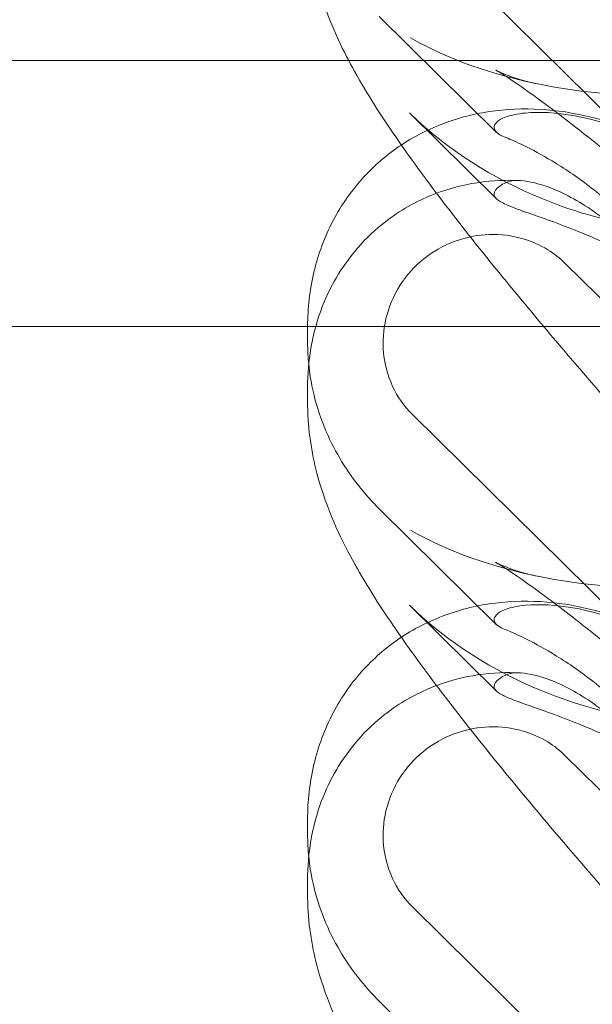
# Model space of a CAD drawing. Units: millimetres. Extents: x -6432 to 3479, y -3914 to 3608.
# Drawn here: x -1668 to -1634, y -403 to -344 of the extents above; entities that cross this region are included whole.
import ezdxf

# ---------------------------------------------------------------- set-up
doc = ezdxf.new("R2010")
doc.units = ezdxf.units.MM

# ---------------------------------------------------------------- blocks, each defined once
blk = doc.blocks.new('A$C8beed461')
at = {"color": 0, "linetype": 'Continuous', "lineweight": 0}
for p, q in [((-13884.257, 4367.665), (-13952.524, 4435.126)), ((-13947.477, 4422.486), (-13954.523, 4429.449)), ((-13951.286, 4426.788), (-14085.777, 4426.788)), ((-13898.273, 4426.788), (-13951.286, 4426.788)), ((-13952.695, 4423.636), (-13947.477, 4418.48)), ((-13943.317, 4414.578), (-13888.868, 4360.771)), ((-14085.777, 4410.788), (-13944.63, 4410.788)), ((-13944.63, 4410.788), (-13898.273, 4410.788)), ((-13958.831, 4410.75), (-13958.831, 4409.822)), ((-13958.831, 4407.085), (-13958.831, 4406.157)), ((-13884.257, 4338.019), (-13952.524, 4405.48)), ((-13947.477, 4392.84), (-13954.523, 4399.803)), ((-13952.695, 4393.99), (-13947.477, 4388.833)), ((-13943.317, 4384.932), (-13888.868, 4331.125)), ((-13958.831, 4381.103), (-13958.831, 4380.176)), ((-13958.831, 4377.438), (-13958.831, 4376.511)), ((-13884.257, 4308.372), (-13952.524, 4375.834)), ((-13947.477, 4363.194), (-13954.523, 4370.156))]:
    blk.add_line(p, q, dxfattribs=at)
at = {"color": 0, "linetype": 'Continuous', "lineweight": 0, "extrusion": (0, 0, -1)}
for centre in [(-13944.647, 4434.438), (-13944.647, 4404.791)]:
    blk.add_ellipse(centre, major_axis=(-8.737, 14.245), ratio=0.784388, start_param=-1.879812, end_param=-1.874613, dxfattribs=at)
at = {"color": 0, "linetype": 'Continuous', "lineweight": 0}
for points, knots in [([(-13928.381, 4422.191), (-13930.282, 4424.238), (-13932.15, 4426.272), (-13935.739, 4430.232), (-13937.468, 4432.165), (-13940.712, 4435.851), (-13942.238, 4437.613), (-13945.067, 4440.945), (-13946.381, 4442.524), (-13948.791, 4445.498), (-13949.897, 4446.902), (-13951.921, 4449.57), (-13952.843, 4450.838), (-13954.579, 4453.384), (-13955.385, 4454.651), (-13956.908, 4457.449), (-13957.665, 4459.038), (-13958.542, 4462.221), (-13958.782, 4463.578), (-13958.829, 4465.146), (-13958.831, 4465.297), (-13958.831, 4465.45)], [0, 0, 0, 0, 8.700412, 8.700412, 17.185778, 17.185778, 25.238913, 25.238913, 32.876423, 32.876423, 40.184787, 40.184787, 47.372228, 47.372228, 55.007804, 55.007804, 62.973734, 62.973734, 67.799582, 67.799582, 68.313339, 68.313339, 68.313339, 68.313339]), ([(-13956.353, 4426.788), (-13957.051, 4428.11), (-13957.717, 4429.581), (-13958.542, 4432.574), (-13958.782, 4433.931), (-13958.829, 4435.499), (-13958.831, 4435.651), (-13958.831, 4435.803)], [55.769088, 55.769088, 55.769088, 55.769088, 62.973734, 62.973734, 67.799582, 67.799582, 68.313339, 68.313339, 68.313339, 68.313339]), ([(-13931.006, 4427.26), (-13931.261, 4427.008), (-13931.538, 4426.776), (-13932.517, 4426.074), (-13933.272, 4425.714), (-13935.401, 4424.99), (-13936.918, 4424.784), (-13940.459, 4424.694), (-13942.636, 4424.912), (-13947.658, 4425.92), (-13950.411, 4426.855), (-13952.634, 4428.169)], [-3.37925, -3.37925, -3.37925, -3.37925, -3.203286, -3.203286, -2.799338, -2.799338, -2.097182, -2.097182, -1.201263, -1.201263, 0, 0, 0, 0]), ([(-13945.095, 4411.343), (-13945.966, 4412.383), (-13946.807, 4413.403), (-13948.791, 4415.852), (-13949.897, 4417.256), (-13951.921, 4419.924), (-13952.843, 4421.191), (-13954.579, 4423.737), (-13955.385, 4425.005), (-13956.205, 4426.51), (-13956.279, 4426.648), (-13956.353, 4426.788)], [27.880081, 27.880081, 27.880081, 27.880081, 32.876423, 32.876423, 40.184787, 40.184787, 47.372228, 47.372228, 55.007804, 55.007804, 55.769088, 55.769088, 55.769088, 55.769088]), ([(-13938.106, 4419.066), (-13939.377, 4420.126), (-13940.593, 4421.118), (-13942.791, 4422.862), (-13943.787, 4423.629), (-13945.431, 4424.845), (-13946.113, 4425.325), (-13947.065, 4425.96), (-13947.39, 4426.155), (-13947.502, 4426.218), (-13947.511, 4426.224), (-13947.511, 4426.224), (-13947.407, 4426.165), (-13946.901, 4425.945), (-13946.481, 4425.778), (-13945.644, 4425.535), (-13945.339, 4425.458), (-13945.008, 4425.389)], [0, 0, 0, 0, 6.829616, 6.829616, 13.307721, 13.307721, 19.028201, 19.028201, 23.867371, 23.867371, 24.76727, 24.76727, 27.726315, 27.726315, 30.708567, 30.708567, 32.134519, 32.134519, 32.134519, 32.134519]), ([(-13958.831, 4410.788), (-13958.828, 4411.858), (-13958.71, 4412.966), (-13958.202, 4415.119), (-13957.813, 4416.179), (-13956.788, 4418.119), (-13956.156, 4419.017), (-13954.706, 4420.582), (-13953.886, 4421.266), (-13952.123, 4422.39), (-13951.169, 4422.84), (-13949.196, 4423.503), (-13948.163, 4423.715), (-13946.094, 4423.916), (-13945.048, 4423.899), (-13943.042, 4423.685), (-13942.076, 4423.484), (-13940.286, 4422.979), (-13939.459, 4422.674), (-13937.851, 4421.991), (-13937.082, 4421.607), (-13935.363, 4420.674), (-13934.438, 4420.111), (-13933.099, 4419.241), (-13932.686, 4418.966), (-13932.271, 4418.682)], [0.042911, 0.042911, 0.042911, 0.042911, 3.651169, 3.651169, 7.209515, 7.209515, 10.636992, 10.636992, 13.967698, 13.967698, 17.282557, 17.282557, 20.663367, 20.663367, 24.161791, 24.161791, 27.764959, 27.764959, 31.484312, 31.484312, 35.674386, 35.674386, 41.326658, 41.326658, 43.844517, 43.844517, 43.844517, 43.844517]), ([(-13931.006, 4418.661), (-13931.261, 4418.408), (-13931.538, 4418.181), (-13932.517, 4417.512), (-13933.272, 4417.201), (-13935.401, 4416.655), (-13936.918, 4416.62), (-13940.459, 4417.025), (-13942.636, 4417.612), (-13947.658, 4419.697), (-13950.411, 4421.398), (-13952.634, 4423.576)], [-3.37925, -3.37925, -3.37925, -3.37925, -3.203286, -3.203286, -2.799338, -2.799338, -2.097182, -2.097182, -1.201263, -1.201263, 0, 0, 0, 0]), ([(-13930.036, 4410.572), (-13930.039, 4410.624), (-13930.042, 4410.677), (-13930.091, 4411.371), (-13930.203, 4412.048), (-13930.68, 4413.761), (-13931.12, 4414.773), (-13932.391, 4416.935), (-13933.293, 4418.059), (-13935.614, 4420.308), (-13937.138, 4421.359), (-13940.064, 4422.785), (-13941.446, 4423.226), (-13943.878, 4423.672), (-13944.9, 4423.71), (-13946.189, 4423.589), (-13946.582, 4423.506), (-13947.157, 4423.303), (-13947.352, 4423.188), (-13947.465, 4423.062)], [0.906726, 0.906726, 0.906726, 0.906726, 0.930119, 0.930119, 1.210558, 1.210558, 1.61174, 1.61174, 2.116237, 2.116237, 2.776149, 2.776149, 3.352719, 3.352719, 3.873466, 3.873466, 4.178759, 4.178759, 4.456226, 4.456226, 4.456226, 4.456226]), ([(-13947.465, 4423.062), (-13947.561, 4422.956), (-13947.607, 4422.853), (-13947.607, 4422.606), (-13947.495, 4422.464), (-13947.159, 4422.27), (-13947.032, 4422.211), (-13946.882, 4422.153)], [1.549696, 1.549696, 1.549696, 1.549696, 1.7391499, 1.7391499, 2.0331339, 2.0331339, 2.1629434, 2.1629434, 2.1629434, 2.1629434]), ([(-13939.609, 4417.253), (-13940.323, 4417.959), (-13941.09, 4418.626), (-13942.627, 4419.801), (-13943.391, 4420.313), (-13944.731, 4421.116), (-13945.311, 4421.427), (-13946.263, 4421.895), (-13946.634, 4422.056), (-13946.882, 4422.153)], [0, 0, 0, 0, 0.299802, 0.299802, 0.582603, 0.582603, 0.821618, 0.821618, 1.043294, 1.043294, 1.043294, 1.043294]), ([(-13958.342, 4410.788), (-13958.138, 4411.537), (-13957.833, 4412.369), (-13956.737, 4414.431), (-13955.787, 4415.714), (-13953.647, 4417.539), (-13952.626, 4418.14), (-13950.543, 4419.055), (-13949.513, 4419.302), (-13947.649, 4419.584), (-13946.81, 4419.602), (-13946.056, 4419.566)], [0.7234358, 0.7234358, 0.7234358, 0.7234358, 0.7788303, 0.7788303, 0.8453363, 0.8453363, 0.8971812, 0.8971812, 0.9608426, 0.9608426, 1.0292784, 1.0292784, 1.0292784, 1.0292784]), ([(-13947.465, 4418.469), (-13947.561, 4418.559), (-13947.607, 4418.653), (-13947.607, 4418.899), (-13947.495, 4419.065), (-13947.159, 4419.305), (-13947.032, 4419.378), (-13946.882, 4419.448)], [1.549696, 1.549696, 1.549696, 1.549696, 1.7391499, 1.7391499, 2.0331339, 2.0331339, 2.1629434, 2.1629434, 2.1629434, 2.1629434]), ([(-13946.882, 4419.448), (-13946.744, 4419.513), (-13946.569, 4419.552), (-13946.137, 4419.578), (-13945.88, 4419.562), (-13945.016, 4419.422), (-13944.338, 4419.204), (-13942.776, 4418.49), (-13941.835, 4417.923), (-13940.445, 4416.811), (-13940.018, 4416.429), (-13939.609, 4416.024)], [0, 0, 0, 0, 0.140887, 0.140887, 0.290425, 0.290425, 0.598264, 0.598264, 0.97329, 0.97329, 1.147118, 1.147118, 1.147118, 1.147118]), ([(-13930.036, 4403.787), (-13930.039, 4403.826), (-13930.042, 4403.865), (-13930.091, 4404.382), (-13930.203, 4404.923), (-13930.68, 4406.361), (-13931.12, 4407.264), (-13932.391, 4409.263), (-13933.293, 4410.35), (-13935.614, 4412.606), (-13937.138, 4413.729), (-13940.064, 4415.438), (-13941.446, 4416.071), (-13943.878, 4417.04), (-13944.9, 4417.382), (-13946.189, 4417.84), (-13946.582, 4417.988), (-13947.157, 4418.248), (-13947.352, 4418.361), (-13947.465, 4418.469)], [0.906726, 0.906726, 0.906726, 0.906726, 0.930119, 0.930119, 1.210558, 1.210558, 1.61174, 1.61174, 2.116237, 2.116237, 2.776149, 2.776149, 3.352719, 3.352719, 3.873466, 3.873466, 4.178759, 4.178759, 4.456226, 4.456226, 4.456226, 4.456226]), ([(-13952.524, 4405.48), (-13953.019, 4405.969), (-13953.419, 4406.545), (-13954.044, 4407.889), (-13954.234, 4408.663), (-13954.313, 4410.142), (-13954.236, 4410.835), (-13953.853, 4412.209), (-13953.538, 4412.877), (-13952.988, 4413.667), (-13952.848, 4413.847), (-13952.607, 4414.125), (-13952.513, 4414.228), (-13952.326, 4414.419), (-13952.234, 4414.507), (-13952.019, 4414.702), (-13951.893, 4414.808), (-13951.512, 4415.106), (-13951.246, 4415.284), (-13950.6, 4415.653), (-13950.212, 4415.828), (-13949.193, 4416.175), (-13948.548, 4416.293), (-13947.208, 4416.338), (-13946.518, 4416.253), (-13945.337, 4415.906), (-13944.838, 4415.687), (-13943.992, 4415.17), (-13943.636, 4414.894), (-13943.317, 4414.578)], [0, 0, 0, 0, 0.209992, 0.209992, 0.448716, 0.448716, 0.658449, 0.658449, 0.879962, 0.879962, 0.948673, 0.948673, 0.990779, 0.990779, 1.028949, 1.028949, 1.078262, 1.078262, 1.174248, 1.174248, 1.301625, 1.301625, 1.496582, 1.496582, 1.702933, 1.702933, 1.865579, 1.865579, 2.000792, 2.000792, 2.000792, 2.000792]), ([(-13958.831, 4407.085), (-13958.831, 4407.857), (-13958.78, 4408.702), (-13958.524, 4410.05), (-13958.446, 4410.408), (-13958.342, 4410.788)], [0.611865, 0.611865, 0.611865, 0.611865, 0.6953476, 0.6953476, 0.7234358, 0.7234358, 0.7234358, 0.7234358]), ([(-13928.381, 4392.544), (-13930.282, 4394.591), (-13932.15, 4396.625), (-13935.739, 4400.586), (-13937.468, 4402.519), (-13940.712, 4406.204), (-13942.238, 4407.967), (-13944.166, 4410.237), (-13944.635, 4410.793), (-13945.095, 4411.343)], [0, 0, 0, 0, 8.700412, 8.700412, 17.185778, 17.185778, 25.238913, 25.238913, 27.880081, 27.880081, 27.880081, 27.880081]), ([(-13954.523, 4399.803), (-13954.959, 4400.235), (-13955.378, 4400.7), (-13956.172, 4401.709), (-13956.547, 4402.252), (-13957.24, 4403.429), (-13957.559, 4404.063), (-13958.116, 4405.447), (-13958.358, 4406.203), (-13958.634, 4407.498), (-13958.713, 4407.981), (-13958.765, 4408.492)], [0.1041611, 0.1041611, 0.1041611, 0.1041611, 0.2055172, 0.2055172, 0.3068733, 0.3068733, 0.4082295, 0.4082295, 0.5095856, 0.5095856, 0.5651233, 0.5651233, 0.5651233, 0.5651233]), ([(-13928.381, 4362.898), (-13930.282, 4364.945), (-13932.15, 4366.979), (-13935.739, 4370.94), (-13937.468, 4372.872), (-13940.712, 4376.558), (-13942.238, 4378.32), (-13945.067, 4381.652), (-13946.381, 4383.231), (-13948.791, 4386.206), (-13949.897, 4387.609), (-13951.921, 4390.277), (-13952.843, 4391.545), (-13954.579, 4394.091), (-13955.385, 4395.358), (-13956.908, 4398.156), (-13957.665, 4399.745), (-13958.542, 4402.928), (-13958.782, 4404.285), (-13958.829, 4405.853), (-13958.831, 4406.005), (-13958.831, 4406.157)], [0, 0, 0, 0, 8.700412, 8.700412, 17.185778, 17.185778, 25.238913, 25.238913, 32.876423, 32.876423, 40.184787, 40.184787, 47.372228, 47.372228, 55.007804, 55.007804, 62.973734, 62.973734, 67.799582, 67.799582, 68.313339, 68.313339, 68.313339, 68.313339]), ([(-13931.006, 4397.614), (-13931.261, 4397.362), (-13931.538, 4397.129), (-13932.517, 4396.427), (-13933.272, 4396.068), (-13935.401, 4395.344), (-13936.918, 4395.137), (-13940.459, 4395.048), (-13942.636, 4395.265), (-13947.658, 4396.274), (-13950.411, 4397.208), (-13952.634, 4398.523)], [-3.37925, -3.37925, -3.37925, -3.37925, -3.203286, -3.203286, -2.799338, -2.799338, -2.097182, -2.097182, -1.201263, -1.201263, 0, 0, 0, 0]), ([(-13938.106, 4389.419), (-13939.377, 4390.479), (-13940.593, 4391.471), (-13942.791, 4393.216), (-13943.787, 4393.982), (-13945.431, 4395.199), (-13946.113, 4395.679), (-13947.065, 4396.313), (-13947.39, 4396.508), (-13947.502, 4396.572), (-13947.511, 4396.577), (-13947.511, 4396.577), (-13947.407, 4396.519), (-13946.901, 4396.298), (-13946.481, 4396.131), (-13945.644, 4395.889), (-13945.339, 4395.811), (-13945.008, 4395.742)], [0, 0, 0, 0, 6.829616, 6.829616, 13.307721, 13.307721, 19.028201, 19.028201, 23.867371, 23.867371, 24.76727, 24.76727, 27.726315, 27.726315, 30.708567, 30.708567, 32.134519, 32.134519, 32.134519, 32.134519]), ([(-13953.189, 4392.062), (-13953.127, 4392.103), (-13953.065, 4392.143), (-13952.123, 4392.744), (-13951.169, 4393.194), (-13949.196, 4393.856), (-13948.163, 4394.068), (-13946.094, 4394.27), (-13945.048, 4394.253), (-13943.042, 4394.039), (-13942.076, 4393.837), (-13940.286, 4393.333), (-13939.459, 4393.027), (-13937.851, 4392.344), (-13937.082, 4391.96), (-13935.363, 4391.028), (-13934.438, 4390.464), (-13933.099, 4389.595), (-13932.686, 4389.319), (-13932.271, 4389.036)], [13.732078, 13.732078, 13.732078, 13.732078, 13.967698, 13.967698, 17.282557, 17.282557, 20.663367, 20.663367, 24.161791, 24.161791, 27.764959, 27.764959, 31.484312, 31.484312, 35.674386, 35.674386, 41.326658, 41.326658, 43.844517, 43.844517, 43.844517, 43.844517]), ([(-13931.006, 4389.014), (-13931.261, 4388.762), (-13931.538, 4388.535), (-13932.517, 4387.866), (-13933.272, 4387.554), (-13935.401, 4387.008), (-13936.918, 4386.974), (-13940.459, 4387.379), (-13942.636, 4387.966), (-13947.658, 4390.05), (-13950.411, 4391.751), (-13952.634, 4393.93)], [-3.37925, -3.37925, -3.37925, -3.37925, -3.203286, -3.203286, -2.799338, -2.799338, -2.097182, -2.097182, -1.201263, -1.201263, 0, 0, 0, 0]), ([(-13930.036, 4380.925), (-13930.039, 4380.978), (-13930.042, 4381.031), (-13930.091, 4381.724), (-13930.203, 4382.402), (-13930.68, 4384.114), (-13931.12, 4385.126), (-13932.391, 4387.289), (-13933.293, 4388.412), (-13935.614, 4390.661), (-13937.138, 4391.713), (-13940.064, 4393.139), (-13941.446, 4393.58), (-13943.878, 4394.026), (-13944.9, 4394.064), (-13946.189, 4393.943), (-13946.582, 4393.86), (-13947.157, 4393.657), (-13947.352, 4393.541), (-13947.465, 4393.415)], [0.906726, 0.906726, 0.906726, 0.906726, 0.930119, 0.930119, 1.210558, 1.210558, 1.61174, 1.61174, 2.116237, 2.116237, 2.776149, 2.776149, 3.352719, 3.352719, 3.873466, 3.873466, 4.178759, 4.178759, 4.456226, 4.456226, 4.456226, 4.456226]), ([(-13947.465, 4393.415), (-13947.561, 4393.309), (-13947.607, 4393.207), (-13947.607, 4392.96), (-13947.495, 4392.818), (-13947.159, 4392.623), (-13947.032, 4392.565), (-13946.882, 4392.506)], [1.549696, 1.549696, 1.549696, 1.549696, 1.7391499, 1.7391499, 2.0331339, 2.0331339, 2.1629434, 2.1629434, 2.1629434, 2.1629434]), ([(-13939.609, 4387.607), (-13940.323, 4388.313), (-13941.09, 4388.98), (-13942.627, 4390.155), (-13943.391, 4390.667), (-13944.731, 4391.47), (-13945.311, 4391.78), (-13946.263, 4392.248), (-13946.634, 4392.41), (-13946.882, 4392.506)], [0, 0, 0, 0, 0.299802, 0.299802, 0.582603, 0.582603, 0.821618, 0.821618, 1.043294, 1.043294, 1.043294, 1.043294]), ([(-13958.831, 4381.103), (-13958.831, 4382.185), (-13958.713, 4383.307), (-13958.202, 4385.473), (-13957.813, 4386.533), (-13956.788, 4388.473), (-13956.156, 4389.371), (-13954.757, 4390.882), (-13954.001, 4391.522), (-13953.189, 4392.062)], [0, 0, 0, 0, 3.651169, 3.651169, 7.209515, 7.209515, 10.636992, 10.636992, 13.732078, 13.732078, 13.732078, 13.732078]), ([(-13951.071, 4389.157), (-13950.169, 4389.495), (-13949.348, 4389.681), (-13947.649, 4389.938), (-13946.81, 4389.956), (-13946.056, 4389.919)], [0.9088785, 0.9088785, 0.9088785, 0.9088785, 0.9608426, 0.9608426, 1.0292784, 1.0292784, 1.0292784, 1.0292784]), ([(-13947.465, 4388.822), (-13947.561, 4388.913), (-13947.607, 4389.006), (-13947.607, 4389.253), (-13947.495, 4389.419), (-13947.159, 4389.658), (-13947.032, 4389.732), (-13946.882, 4389.802)], [1.549696, 1.549696, 1.549696, 1.549696, 1.7391499, 1.7391499, 2.0331339, 2.0331339, 2.1629434, 2.1629434, 2.1629434, 2.1629434]), ([(-13946.882, 4389.802), (-13946.744, 4389.867), (-13946.569, 4389.906), (-13946.137, 4389.932), (-13945.88, 4389.916), (-13945.016, 4389.775), (-13944.338, 4389.558), (-13942.776, 4388.844), (-13941.835, 4388.277), (-13940.445, 4387.164), (-13940.018, 4386.783), (-13939.609, 4386.378)], [0, 0, 0, 0, 0.140887, 0.140887, 0.290425, 0.290425, 0.598264, 0.598264, 0.97329, 0.97329, 1.147118, 1.147118, 1.147118, 1.147118]), ([(-13958.831, 4377.438), (-13958.831, 4378.211), (-13958.78, 4379.056), (-13958.397, 4381.073), (-13958.086, 4382.247), (-13956.737, 4384.784), (-13955.787, 4386.067), (-13953.647, 4387.893), (-13952.626, 4388.494), (-13951.48, 4388.997), (-13951.274, 4389.081), (-13951.071, 4389.157)], [0.611865, 0.611865, 0.611865, 0.611865, 0.6953476, 0.6953476, 0.7788303, 0.7788303, 0.8453363, 0.8453363, 0.8971812, 0.8971812, 0.9088785, 0.9088785, 0.9088785, 0.9088785]), ([(-13930.036, 4374.141), (-13930.039, 4374.179), (-13930.042, 4374.218), (-13930.091, 4374.735), (-13930.203, 4375.277), (-13930.68, 4376.714), (-13931.12, 4377.618), (-13932.391, 4379.616), (-13933.293, 4380.704), (-13935.614, 4382.96), (-13937.138, 4384.083), (-13940.064, 4385.791), (-13941.446, 4386.425), (-13943.878, 4387.393), (-13944.9, 4387.736), (-13946.189, 4388.194), (-13946.582, 4388.341), (-13947.157, 4388.602), (-13947.352, 4388.715), (-13947.465, 4388.822)], [0.906726, 0.906726, 0.906726, 0.906726, 0.930119, 0.930119, 1.210558, 1.210558, 1.61174, 1.61174, 2.116237, 2.116237, 2.776149, 2.776149, 3.352719, 3.352719, 3.873466, 3.873466, 4.178759, 4.178759, 4.456226, 4.456226, 4.456226, 4.456226]), ([(-13952.524, 4375.834), (-13953.019, 4376.323), (-13953.419, 4376.899), (-13954.044, 4378.243), (-13954.234, 4379.017), (-13954.313, 4380.496), (-13954.236, 4381.189), (-13953.853, 4382.562), (-13953.538, 4383.231), (-13952.988, 4384.02), (-13952.848, 4384.201), (-13952.607, 4384.479), (-13952.513, 4384.582), (-13952.326, 4384.772), (-13952.234, 4384.86), (-13952.019, 4385.056), (-13951.893, 4385.162), (-13951.512, 4385.459), (-13951.246, 4385.638), (-13950.6, 4386.007), (-13950.212, 4386.182), (-13949.193, 4386.528), (-13948.548, 4386.647), (-13947.208, 4386.692), (-13946.518, 4386.606), (-13945.337, 4386.26), (-13944.838, 4386.041), (-13943.992, 4385.524), (-13943.636, 4385.247), (-13943.317, 4384.932)], [0, 0, 0, 0, 0.209992, 0.209992, 0.448716, 0.448716, 0.658449, 0.658449, 0.879962, 0.879962, 0.948673, 0.948673, 0.990779, 0.990779, 1.028949, 1.028949, 1.078262, 1.078262, 1.174248, 1.174248, 1.301625, 1.301625, 1.496582, 1.496582, 1.702933, 1.702933, 1.865579, 1.865579, 2.000792, 2.000792, 2.000792, 2.000792]), ([(-13954.523, 4370.156), (-13954.959, 4370.588), (-13955.378, 4371.054), (-13956.172, 4372.063), (-13956.547, 4372.606), (-13957.24, 4373.783), (-13957.559, 4374.417), (-13958.116, 4375.801), (-13958.358, 4376.557), (-13958.634, 4377.852), (-13958.713, 4378.334), (-13958.765, 4378.846)], [0.1041611, 0.1041611, 0.1041611, 0.1041611, 0.2055172, 0.2055172, 0.3068733, 0.3068733, 0.4082295, 0.4082295, 0.5095856, 0.5095856, 0.5651233, 0.5651233, 0.5651233, 0.5651233]), ([(-13928.381, 4333.252), (-13930.282, 4335.299), (-13932.15, 4337.333), (-13935.739, 4341.293), (-13937.468, 4343.226), (-13940.712, 4346.912), (-13942.238, 4348.674), (-13945.067, 4352.006), (-13946.381, 4353.585), (-13948.791, 4356.559), (-13949.897, 4357.963), (-13951.921, 4360.631), (-13952.843, 4361.899), (-13954.579, 4364.445), (-13955.385, 4365.712), (-13956.908, 4368.51), (-13957.665, 4370.099), (-13958.542, 4373.282), (-13958.782, 4374.639), (-13958.829, 4376.207), (-13958.831, 4376.358), (-13958.831, 4376.511)], [0, 0, 0, 0, 8.700412, 8.700412, 17.185778, 17.185778, 25.238913, 25.238913, 32.876423, 32.876423, 40.184787, 40.184787, 47.372228, 47.372228, 55.007804, 55.007804, 62.973734, 62.973734, 67.799582, 67.799582, 68.313339, 68.313339, 68.313339, 68.313339])]:
    blk.add_open_spline(points, degree=3, knots=knots, dxfattribs=at)
for points in [[(-13958.831, 4410.75), (-13958.831, 4410.763), (-13958.831, 4410.775), (-13958.831, 4410.788)], [(-13958.765, 4408.492), (-13958.807, 4408.914), (-13958.831, 4409.356), (-13958.831, 4409.822)], [(-13958.765, 4378.846), (-13958.807, 4379.268), (-13958.831, 4379.71), (-13958.831, 4380.176)]]:
    blk.add_open_spline(points, degree=3, dxfattribs=at)

msp = doc.modelspace()

# ---------------------------------------------------------------- block references
msp.add_blockref('A$C8beed461', (12308.133, -4772.847))

doc.saveas('drawing.dxf')
